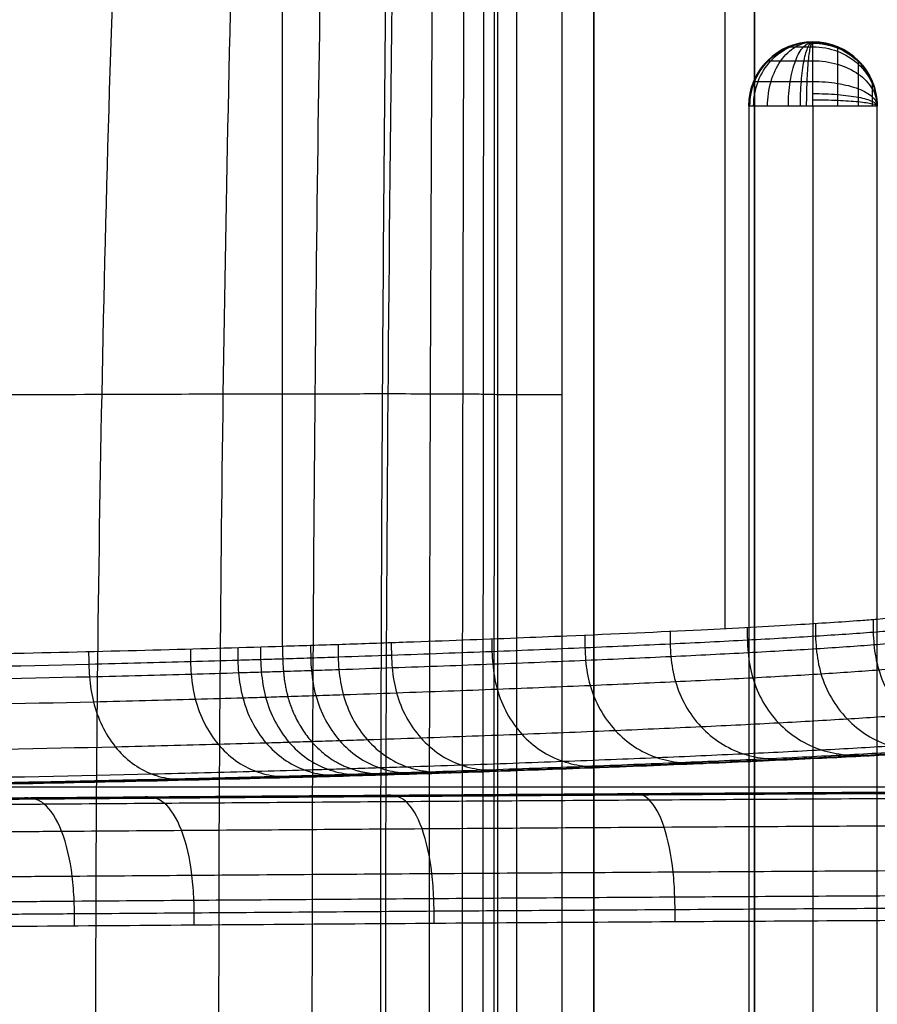
# Model space of a CAD drawing. Units: millimetres. Extents: x -318 to 318, y -318 to 318.
# Drawn here: x -36 to -23, y 0 to 15 of the extents above; entities that cross this region are included whole.
import ezdxf

# ---------------------------------------------------------------- set-up
doc = ezdxf.new("R2010")
doc.units = ezdxf.units.MM
doc.layers.add('Livello 01', color=7, linetype='Continuous', true_color=0x000000)

# ---------------------------------------------------------------- blocks, each defined once
blk = doc.blocks.new('Blocco 01')
at = {"layer": 'Livello 01'}
for p, q in [((-24.589, 14, 217.214), (-24.589, -14, 217.214)), ((-22.589, -14, 217.214), (-22.589, 14, 217.214)), ((-6.388, 3.388, 150.286), (-38.911, 3.388, 150.286))]:
    blk.add_line(p, q, dxfattribs=at)
at = {"layer": 'Livello 01', "extrusion": (0, 0, -1)}
for centre, start, end in [((23.589, 14, -219.214), 0, 90), ((23.589, 14, -217.214), 0, 90), ((23.589, 14, -219.214), 90, 180), ((23.589, 14, -217.214), 90, 180)]:
    blk.add_arc(centre, 1, start, end, dxfattribs=at)
at = {"layer": 'Livello 01'}
for start, end in [(90, 180), (360, 90)]:
    blk.add_arc((-23.589, 14, 215.214), 1, start, end, dxfattribs=at)
at = {"layer": 'Livello 01', "extrusion": (-1, 3.55271e-15, 0)}
blk.add_arc((-14, 219.214, 23.589), 1, 90, 180, dxfattribs=at)
at = {"layer": 'Livello 01', "extrusion": (0, -1, 0)}
for start, end in [(90, 180), (0, 90)]:
    blk.add_arc((-23.589, 219.214, -14), 1, start, end, dxfattribs=at)
at = {"layer": 'Livello 01'}
for points, knots in [([(-34.01, -26.597, 172.925), (-34.153, -24.066, 173.108), (-34.427, -18.383, 173.462), (-34.693, -9.51, 173.806), (-34.788, 0, 173.929), (-34.693, 9.51, 173.806), (-34.427, 18.383, 173.462), (-34.153, 24.066, 173.108), (-34.01, 26.597, 172.925)], [1.665701, 1.665701, 1.665701, 1.665701, 8.646588, 17.293176, 25.939764, 34.586352, 43.23294, 50.2138, 50.2138, 50.2138, 50.2138]), ([(-32.31, -26.57, 178.006), (-32.411, -24.053, 178.155), (-32.605, -18.378, 178.442), (-32.795, -9.515, 178.722), (-32.862, 0, 178.823), (-32.795, 9.515, 178.722), (-32.605, 18.379, 178.442), (-32.411, 24.053, 178.155), (-32.31, 26.57, 178.006)], [1.71326, 1.71326, 1.71326, 1.71326, 8.646588, 17.293176, 25.939764, 34.586352, 43.23294, 50.166243, 50.166243, 50.166243, 50.166243]), ([(-31.034, -26.547, 183.206), (-31.1, -24.039, 183.327), (-31.23, -18.372, 183.561), (-31.356, -9.518, 183.79), (-31.401, 0, 183.873), (-31.356, 9.518, 183.79), (-31.23, 18.372, 183.561), (-31.1, 24.039, 183.327), (-31.034, 26.547, 183.206)], [1.751297, 1.751297, 1.751297, 1.751297, 8.646588, 17.293176, 25.939764, 34.586352, 43.23294, 50.128208, 50.128208, 50.128208, 50.128208]), ([(-30.098, -26.53, 188.487), (-30.14, -24.028, 188.581), (-30.221, -18.366, 188.765), (-30.301, -9.518, 188.945), (-30.33, 0, 189.01), (-30.301, 9.518, 188.945), (-30.221, 18.366, 188.765), (-30.14, 24.028, 188.581), (-30.098, 26.53, 188.487)], [1.77948, 1.77948, 1.77948, 1.77948, 8.646588, 17.293176, 25.939764, 34.586352, 43.23294, 50.100029, 50.100029, 50.100029, 50.100029]), ([(-29.964, 26.527, 189.416), (-30.063, 21.688, 189.416), (-30.211, 12.299, 189.416), (-30.269, -0.866, 189.416), (-30.19, -13.712, 189.416), (-30.056, -22.007, 189.416), (-29.964, -26.527, 189.416)], [-53.058655, -53.058655, -53.058655, -53.058655, -38.539417, -24.887523, -13.562852, 0, 0, 0, 0]), ([(-29.434, -26.517, 193.806), (-29.458, -24.019, 193.88), (-29.505, -18.359, 194.023), (-29.551, -9.517, 194.164), (-29.567, 0, 194.214), (-29.551, 9.517, 194.164), (-29.505, 18.359, 194.023), (-29.458, 24.02, 193.88), (-29.434, 26.517, 193.806)], [1.7991, 1.7991, 1.7991, 1.7991, 8.646588, 17.293176, 25.939764, 34.586352, 43.23294, 50.080414, 50.080414, 50.080414, 50.080414]), ([(-28.982, -26.508, 199.146), (-28.994, -24.013, 199.2), (-29.018, -18.353, 199.306), (-29.042, -9.514, 199.41), (-29.05, 0, 199.447), (-29.042, 9.514, 199.41), (-29.018, 18.353, 199.306), (-28.994, 24.013, 199.2), (-28.982, 26.508, 199.146)], [1.811681, 1.811681, 1.811681, 1.811681, 8.646588, 17.293176, 25.939764, 34.586352, 43.23294, 50.067835, 50.067835, 50.067835, 50.067835]), ([(-28.698, -26.503, 204.498), (-28.703, -24.007, 204.533), (-28.712, -18.346, 204.603), (-28.722, -9.51, 204.671), (-28.725, 0, 204.695), (-28.722, 9.51, 204.671), (-28.712, 18.346, 204.603), (-28.703, 24.007, 204.533), (-28.698, 26.503, 204.498)], [1.818589, 1.818589, 1.818589, 1.818589, 8.646588, 17.293176, 25.939764, 34.586352, 43.23294, 50.060932, 50.060932, 50.060932, 50.060932]), ([(-28.546, -26.5, 209.855), (-28.547, -24.003, 209.872), (-28.549, -18.34, 209.906), (-28.551, -9.505, 209.939), (-28.552, 0, 209.95), (-28.551, 9.505, 209.939), (-28.549, 18.34, 209.906), (-28.547, 24.003, 209.872), (-28.546, 26.5, 209.855)], [1.821261, 1.821261, 1.821261, 1.821261, 8.646588, 17.293176, 25.939764, 34.586352, 43.23294, 50.058264, 50.058264, 50.058264, 50.058264]), ([(-28.502, 26.5, 214.217), (-28.502, 24, 214.217), (-28.502, 21.501, 214.218), (-28.502, 19.001, 214.218), (-28.502, 15.834, 214.218), (-28.502, 12.668, 214.218), (-28.502, 9.501, 214.218), (-28.502, 6.334, 214.218), (-28.502, 3.167, 214.218), (-28.502, 0, 214.218), (-28.502, -3.167, 214.218), (-28.502, -6.334, 214.218), (-28.502, -9.501, 214.218), (-28.502, -12.668, 214.218), (-28.502, -15.834, 214.218), (-28.502, -19.001, 214.218), (-28.502, -21.501, 214.218), (-28.502, -24, 214.217), (-28.502, -26.5, 214.217)], [0, 0, 0, 0, 7.498767, 7.498767, 7.498767, 16.998975, 16.998975, 16.998975, 26.49993, 26.49993, 26.49993, 36.000882, 36.000882, 36.000882, 45.501089, 45.501089, 45.501089, 52.99986, 52.99986, 52.99986, 52.99986]), ([(-27.501, 26.5, 215.214), (-27.502, 24, 215.214), (-27.502, 21.501, 215.214), (-27.502, 19.001, 215.214), (-27.502, 15.834, 215.214), (-27.502, 12.668, 215.214), (-27.502, 9.501, 215.214), (-27.502, 6.334, 215.214), (-27.502, 3.167, 215.214), (-27.502, 0, 215.214), (-27.502, -3.167, 215.214), (-27.502, -6.334, 215.214), (-27.502, -9.501, 215.214), (-27.502, -12.668, 215.214), (-27.502, -15.834, 215.214), (-27.502, -19.001, 215.214), (-27.502, -21.501, 215.214), (-27.502, -24, 215.214), (-27.501, -26.5, 215.214)], [-52.99982, -52.99982, -52.99982, -52.99982, -45.501075, -45.501075, -45.501075, -36.000865, -36.000865, -36.000865, -26.49991, -26.49991, -26.49991, -16.998958, -16.998958, -16.998958, -7.498748, -7.498748, -7.498748, 0, 0, 0, 0]), ([(-23.972, 14.924, 219.214), (-23.972, 14.924, 219.227), (-23.971, 14.924, 219.252), (-23.963, 14.924, 219.302), (-23.938, 14.924, 219.386), (-23.867, 14.924, 219.492), (-23.76, 14.924, 219.563), (-23.676, 14.924, 219.588), (-23.627, 14.924, 219.596), (-23.602, 14.924, 219.597), (-23.589, 14.924, 219.597)], [0, 0, 0, 0, 0.0591495, 0.118299, 0.2364555, 0.4716306, 0.7068058, 0.8249623, 0.8841118, 0.9432613, 0.9432613, 0.9432613, 0.9432613]), ([(-23.206, 14.924, 219.214), (-23.206, 14.924, 219.245), (-23.206, 14.921, 219.305), (-23.206, 14.903, 219.425), (-23.206, 14.842, 219.628), (-23.206, 14.67, 219.885), (-23.206, 14.413, 220.056), (-23.206, 14.21, 220.118), (-23.206, 14.091, 220.135), (-23.206, 14.03, 220.138), (-23.206, 14, 220.138)], [0, 0, 0, 0, 0.0591495, 0.118299, 0.2364555, 0.4716306, 0.7068058, 0.8249623, 0.8841118, 0.9432613, 0.9432613, 0.9432613, 0.9432613]), ([(-24.296, 14.707, 219.214), (-24.296, 14.707, 219.238), (-24.294, 14.707, 219.284), (-24.28, 14.707, 219.375), (-24.233, 14.707, 219.531), (-24.102, 14.707, 219.728), (-23.905, 14.707, 219.859), (-23.75, 14.707, 219.906), (-23.659, 14.707, 219.919), (-23.612, 14.707, 219.921), (-23.589, 14.707, 219.921)], [0, 0, 0, 0, 0.0591495, 0.118299, 0.2364555, 0.4716306, 0.7068058, 0.8249623, 0.8841118, 0.9432613, 0.9432613, 0.9432613, 0.9432613]), ([(-22.882, 14.707, 219.214), (-22.882, 14.707, 219.238), (-22.882, 14.705, 219.284), (-22.882, 14.691, 219.375), (-22.882, 14.644, 219.531), (-22.882, 14.513, 219.728), (-22.882, 14.316, 219.859), (-22.882, 14.161, 219.906), (-22.882, 14.069, 219.919), (-22.882, 14.023, 219.921), (-22.882, 14, 219.921)], [0, 0, 0, 0, 0.0591495, 0.118299, 0.2364555, 0.4716306, 0.7068058, 0.8249623, 0.8841118, 0.9432613, 0.9432613, 0.9432613, 0.9432613]), ([(-24.513, 14.383, 219.214), (-24.513, 14.383, 219.245), (-24.51, 14.383, 219.305), (-24.492, 14.383, 219.425), (-24.431, 14.383, 219.628), (-24.26, 14.383, 219.885), (-24.002, 14.383, 220.056), (-23.8, 14.383, 220.118), (-23.68, 14.383, 220.135), (-23.619, 14.383, 220.138), (-23.589, 14.383, 220.138)], [0, 0, 0, 0, 0.0591495, 0.118299, 0.2364555, 0.4716306, 0.7068058, 0.8249623, 0.8841118, 0.9432613, 0.9432613, 0.9432613, 0.9432613]), ([(-22.665, 14.383, 219.214), (-22.665, 14.383, 219.227), (-22.665, 14.381, 219.252), (-22.665, 14.374, 219.302), (-22.665, 14.349, 219.386), (-22.665, 14.278, 219.492), (-22.665, 14.171, 219.563), (-22.665, 14.087, 219.588), (-22.665, 14.038, 219.596), (-22.665, 14.013, 219.597), (-22.665, 14, 219.597)], [0, 0, 0, 0, 0.0591495, 0.118299, 0.2364555, 0.4716306, 0.7068058, 0.8249623, 0.8841118, 0.9432613, 0.9432613, 0.9432613, 0.9432613]), ([(-30.209, 9.515, 189.416), (-30.236, 9.515, 189.251), (-30.555, 9.515, 187.354), (-31.277, 9.514, 183.751), (-32.695, 9.512, 178.664), (-34.574, 9.506, 173.727), (-36.977, 9.498, 169.02), (-39.907, 9.486, 164.636), (-43.323, 9.471, 160.612), (-47.134, 9.453, 156.96), (-51.233, 9.433, 153.65), (-55.558, 9.411, 150.617), (-60.022, 9.388, 147.828), (-64.636, 9.364, 145.196), (-77.992, 9.293, 138.242), (-100.531, 9.174, 126.864), (-131.631, 9.002, 110.938), (-162.818, 8.824, 95.029), (-193.982, 8.639, 79.116), (-225.152, 8.447, 63.204), (-256.32, 8.249, 47.291), (-286.901, 8.049, 31.68), (-307.092, 7.913, 21.372), (-316.893, 7.845, 16.368)], [26.080429, 26.080429, 26.080429, 26.080429, 26.583503, 31.900203, 37.216904, 42.533604, 47.850305, 53.167005, 58.483706, 63.800406, 69.117107, 74.433807, 79.750508, 85.067208, 90.383909, 125.380864, 160.377819, 195.374774, 230.371729, 265.368684, 300.365639, 335.362594, 368.378373, 368.378373, 368.378373, 368.378373]), ([(-28.502, 9.501, 214.218), (-28.507, 9.502, 212.79), (-28.542, 9.505, 209.601), (-28.696, 9.509, 204.662), (-29.008, 9.512, 199.394), (-29.49, 9.514, 194.309), (-29.95, 9.515, 190.986), (-30.209, 9.515, 189.416)], [1.003168, 1.003168, 1.003168, 1.003168, 5.316701, 10.633401, 15.950102, 21.266802, 26.080429, 26.080429, 26.080429, 26.080429]), ([(-31.85, 5.587, 162.61), (-31.513, 5.597, 163.204), (-30.854, 5.619, 164.405), (-29.614, 5.662, 166.815), (-28.471, 5.705, 169.231), (-26.91, 5.768, 172.802), (-25.396, 5.837, 176.656), (-23.899, 5.917, 181.168), (-23.047, 5.973, 184.263), (-22.42, 6.021, 186.912), (-22.133, 6.047, 188.346), (-21.956, 6.066, 189.416)], [0, 0, 0, 0, 2.058665, 4.11733, 8.129101, 10.046861, 15.757653, 20.490839, 24.276132, 25.406197, 28.710474, 28.710474, 28.710474, 28.710474]), ([(-22.653, 6.003, 185.936), (-22.652, 5.938, 185.937), (-22.652, 5.807, 185.94), (-22.638, 5.543, 185.941), (-22.556, 5.076, 185.93), (-22.202, 4.466, 185.859), (-21.608, 4.103, 185.727), (-21.153, 4.018, 185.623), (-20.896, 4.004, 185.564), (-20.768, 4.004, 185.534), (-20.704, 4.003, 185.519)], [0, 0, 0, 0, 0.195824, 0.39266, 0.791225, 1.608583, 2.425943, 2.824507, 3.021343, 3.217166, 3.217166, 3.217166, 3.217166]), ([(-31.847, 5.391, 162.612), (-31.7, 5.396, 162.871), (-31.409, 5.405, 163.391), (-30.839, 5.424, 164.441), (-29.871, 5.457, 166.299), (-28.568, 5.505, 169.001), (-27.121, 5.564, 172.301), (-25.792, 5.623, 175.651), (-24.588, 5.684, 179.042), (-23.523, 5.745, 182.47), (-22.769, 5.796, 185.355), (-22.327, 5.833, 187.386), (-22.104, 5.854, 188.547), (-22.002, 5.864, 189.128), (-21.954, 5.87, 189.419)], [0, 0, 0, 0, 0.903976, 1.808989, 3.620827, 7.250267, 10.883104, 14.516015, 18.145986, 21.770568, 25.38561, 27.188108, 28.087686, 28.98588, 28.98588, 28.98588, 28.98588]), ([(-24.613, 5.88, 179.048), (-24.613, 5.814, 179.049), (-24.612, 5.683, 179.051), (-24.598, 5.42, 179.051), (-24.517, 4.953, 179.033), (-24.173, 4.344, 178.929), (-23.594, 3.981, 178.743), (-23.152, 3.896, 178.597), (-22.901, 3.881, 178.514), (-22.777, 3.88, 178.472), (-22.715, 3.88, 178.452)], [0, 0, 0, 0, 0.195824, 0.39266, 0.791225, 1.608583, 2.425943, 2.824507, 3.021343, 3.217166, 3.217166, 3.217166, 3.217166]), ([(-23.551, 5.941, 182.477), (-23.55, 5.876, 182.478), (-23.55, 5.745, 182.48), (-23.536, 5.481, 182.481), (-23.454, 5.014, 182.466), (-23.105, 4.405, 182.377), (-22.519, 4.041, 182.215), (-22.07, 3.957, 182.089), (-21.816, 3.942, 182.016), (-21.691, 3.942, 181.98), (-21.628, 3.941, 181.962)], [0, 0, 0, 0, 0.195824, 0.39266, 0.791225, 1.608583, 2.425943, 2.824507, 3.021343, 3.217166, 3.217166, 3.217166, 3.217166]), ([(-28.591, 5.701, 169.007), (-28.59, 5.636, 169.008), (-28.589, 5.505, 169.01), (-28.576, 5.242, 169.008), (-28.498, 4.775, 168.98), (-28.168, 4.167, 168.839), (-27.615, 3.803, 168.591), (-27.191, 3.718, 168.397), (-26.952, 3.703, 168.287), (-26.833, 3.702, 168.233), (-26.774, 3.701, 168.205)], [0, 0, 0, 0, 0.195824, 0.39266, 0.791225, 1.608583, 2.425943, 2.824507, 3.021343, 3.217166, 3.217166, 3.217166, 3.217166]), ([(-27.144, 5.76, 172.307), (-27.143, 5.694, 172.308), (-27.142, 5.564, 172.31), (-27.129, 5.3, 172.309), (-27.05, 4.834, 172.284), (-26.714, 4.225, 172.154), (-26.152, 3.862, 171.926), (-25.722, 3.776, 171.748), (-25.479, 3.761, 171.647), (-25.358, 3.76, 171.596), (-25.298, 3.76, 171.571)], [0, 0, 0, 0, 0.195824, 0.39266, 0.791225, 1.608583, 2.425943, 2.824507, 3.021343, 3.217166, 3.217166, 3.217166, 3.217166]), ([(-25.815, 5.819, 175.657), (-25.815, 5.754, 175.658), (-25.814, 5.623, 175.66), (-25.8, 5.36, 175.659), (-25.721, 4.893, 175.637), (-25.38, 4.284, 175.52), (-24.81, 3.921, 175.312), (-24.374, 3.835, 175.149), (-24.127, 3.821, 175.057), (-24.004, 3.82, 175.011), (-23.943, 3.82, 174.988)], [0, 0, 0, 0, 0.195824, 0.39266, 0.791225, 1.608583, 2.425943, 2.824507, 3.021343, 3.217166, 3.217166, 3.217166, 3.217166]), ([(-65.573, 5.07, 133.829), (-64.011, 5.084, 134.608), (-60.923, 5.114, 136.244), (-56.401, 5.162, 138.929), (-52.006, 5.214, 141.84), (-46.924, 5.281, 145.606), (-42.419, 5.35, 149.501), (-38.533, 5.421, 153.488), (-35.165, 5.492, 157.431), (-33.023, 5.549, 160.544), (-31.85, 5.587, 162.61)], [0, 0, 0, 0, 5.203792, 10.407583, 15.661897, 20.91621, 29.287034, 33.478533, 37.670031, 44.962214, 44.962214, 44.962214, 44.962214]), ([(-33.286, 5.544, 160.261), (-33.286, 5.479, 160.262), (-33.285, 5.348, 160.263), (-33.272, 5.085, 160.259), (-33.2, 4.62, 160.22), (-32.895, 4.011, 160.031), (-32.387, 3.648, 159.704), (-31.997, 3.561, 159.451), (-31.777, 3.546, 159.307), (-31.668, 3.545, 159.235), (-31.614, 3.544, 159.2)], [0, 0, 0, 0, 0.195005, 0.391019, 0.787908, 1.601622, 2.41534, 2.812227, 3.008239, 3.203241, 3.203241, 3.203241, 3.203241]), ([(-32.548, 5.565, 161.426), (-32.548, 5.5, 161.426), (-32.547, 5.369, 161.428), (-32.534, 5.106, 161.425), (-32.46, 4.641, 161.388), (-32.15, 4.032, 161.209), (-31.631, 3.669, 160.897), (-31.234, 3.582, 160.656), (-31.009, 3.567, 160.519), (-30.898, 3.566, 160.451), (-30.842, 3.565, 160.417)], [0, 0, 0, 0, 0.195005, 0.391019, 0.787908, 1.601622, 2.41534, 2.812227, 3.008239, 3.203241, 3.203241, 3.203241, 3.203241]), ([(-32.194, 5.576, 162.015), (-32.194, 5.51, 162.016), (-32.193, 5.38, 162.018), (-32.179, 5.117, 162.015), (-32.105, 4.651, 161.979), (-31.792, 4.043, 161.805), (-31.268, 3.679, 161.502), (-30.867, 3.593, 161.267), (-30.64, 3.578, 161.134), (-30.527, 3.577, 161.067), (-30.471, 3.576, 161.034)], [0, 0, 0, 0, 0.195005, 0.391019, 0.787908, 1.601622, 2.41534, 2.812227, 3.008239, 3.203241, 3.203241, 3.203241, 3.203241]), ([(-31.836, 5.195, 162.609), (-31.689, 5.2, 162.868), (-31.398, 5.209, 163.389), (-30.828, 5.228, 164.439), (-29.86, 5.261, 166.297), (-28.557, 5.309, 168.999), (-27.11, 5.367, 172.3), (-25.781, 5.427, 175.65), (-24.577, 5.487, 179.042), (-23.511, 5.548, 182.47), (-22.757, 5.6, 185.356), (-22.316, 5.636, 187.387), (-22.092, 5.657, 188.548), (-21.991, 5.668, 189.129), (-21.942, 5.673, 189.42)], [0, 0, 0, 0, 0.903976, 1.808989, 3.620827, 7.250267, 10.883104, 14.516015, 18.145986, 21.770568, 25.38561, 27.188108, 28.087686, 28.98588, 28.98588, 28.98588, 28.98588]), ([(-31.414, 5.601, 163.39), (-31.413, 5.535, 163.391), (-31.412, 5.405, 163.393), (-31.399, 5.142, 163.39), (-31.323, 4.676, 163.357), (-31.005, 4.067, 163.192), (-30.472, 3.704, 162.904), (-30.064, 3.618, 162.681), (-29.834, 3.603, 162.554), (-29.719, 3.601, 162.491), (-29.662, 3.601, 162.46)], [0, 0, 0, 0, 0.195824, 0.39266, 0.791225, 1.608583, 2.425943, 2.824507, 3.021343, 3.217166, 3.217166, 3.217166, 3.217166]), ([(-30.986, 5.615, 164.177), (-30.986, 5.549, 164.178), (-30.985, 5.419, 164.18), (-30.971, 5.156, 164.177), (-30.896, 4.69, 164.145), (-30.575, 4.081, 163.983), (-30.039, 3.718, 163.702), (-29.628, 3.632, 163.484), (-29.396, 3.617, 163.36), (-29.281, 3.615, 163.298), (-29.223, 3.615, 163.267)], [0, 0, 0, 0, 0.195824, 0.39266, 0.791225, 1.608583, 2.425943, 2.824507, 3.021343, 3.217166, 3.217166, 3.217166, 3.217166]), ([(-30.157, 5.643, 165.768), (-30.156, 5.578, 165.769), (-30.155, 5.447, 165.77), (-30.142, 5.184, 165.768), (-30.065, 4.718, 165.737), (-29.741, 4.109, 165.583), (-29.198, 3.746, 165.314), (-28.783, 3.66, 165.104), (-28.548, 3.645, 164.985), (-28.432, 3.644, 164.926), (-28.374, 3.643, 164.897)], [0, 0, 0, 0, 0.195824, 0.39266, 0.791225, 1.608583, 2.425943, 2.824507, 3.021343, 3.217166, 3.217166, 3.217166, 3.217166]), ([(-65.571, 4.876, 133.828), (-63.883, 4.891, 134.67), (-60.552, 4.923, 136.444), (-55.702, 4.975, 139.362), (-51.018, 5.032, 142.531), (-46.532, 5.092, 145.957), (-42.288, 5.158, 149.653), (-38.346, 5.229, 153.637), (-35.379, 5.293, 157.218), (-33.525, 5.341, 159.869), (-32.662, 5.366, 161.229), (-32.19, 5.38, 162.016), (-31.96, 5.387, 162.413), (-31.847, 5.391, 162.612)], [0, 0, 0, 0, 5.700649, 11.401663, 17.099376, 22.790547, 28.471332, 34.137227, 39.782117, 42.595493, 43.999475, 44.700686, 45.401327, 45.401327, 45.401327, 45.401327]), ([(-34.87, 5.503, 157.992), (-34.87, 5.437, 157.993), (-34.868, 5.307, 157.995), (-34.856, 5.044, 157.99), (-34.786, 4.579, 157.946), (-34.494, 3.971, 157.74), (-34.005, 3.607, 157.385), (-33.631, 3.52, 157.109), (-33.42, 3.505, 156.953), (-33.315, 3.503, 156.875), (-33.263, 3.503, 156.837)], [0, 0, 0, 0, 0.195005, 0.391019, 0.787908, 1.601622, 2.41534, 2.812227, 3.008239, 3.203241, 3.203241, 3.203241, 3.203241]), ([(-31.769, 4.804, 162.578), (-31.622, 4.809, 162.837), (-31.331, 4.818, 163.358), (-30.76, 4.836, 164.409), (-29.791, 4.87, 166.269), (-28.487, 4.917, 168.974), (-27.039, 4.976, 172.277), (-25.71, 5.035, 175.63), (-24.504, 5.095, 179.025), (-23.438, 5.156, 182.456), (-22.683, 5.208, 185.345), (-22.242, 5.244, 187.378), (-22.018, 5.265, 188.541), (-21.916, 5.275, 189.123), (-21.868, 5.281, 189.415)], [0, 0, 0, 0, 0.903976, 1.808989, 3.620827, 7.250267, 10.883104, 14.516015, 18.145986, 21.770568, 25.38561, 27.188108, 28.087686, 28.98588, 28.98588, 28.98588, 28.98588]), ([(-65.565, 4.68, 133.819), (-63.877, 4.696, 134.662), (-60.545, 4.728, 136.435), (-55.695, 4.78, 139.354), (-51.01, 4.836, 142.523), (-46.524, 4.897, 145.95), (-42.279, 4.962, 149.647), (-38.336, 5.033, 153.631), (-35.369, 5.097, 157.214), (-33.514, 5.145, 159.866), (-32.652, 5.17, 161.226), (-32.179, 5.184, 162.013), (-31.949, 5.191, 162.41), (-31.836, 5.195, 162.609)], [0, 0, 0, 0, 5.700649, 11.401663, 17.099376, 22.790547, 28.471332, 34.137227, 39.782117, 42.595493, 43.999475, 44.700686, 45.401327, 45.401327, 45.401327, 45.401327]), ([(-65.529, 4.291, 133.755), (-63.84, 4.306, 134.598), (-60.507, 4.338, 136.374), (-55.652, 4.39, 139.294), (-50.965, 4.446, 142.466), (-46.475, 4.507, 145.896), (-42.225, 4.572, 149.596), (-38.278, 4.643, 153.585), (-35.307, 4.707, 157.173), (-33.45, 4.754, 159.829), (-32.586, 4.779, 161.192), (-32.112, 4.793, 161.981), (-31.882, 4.8, 162.378), (-31.769, 4.804, 162.578)], [0, 0, 0, 0, 5.700649, 11.401663, 17.099376, 22.790547, 28.471332, 34.137227, 39.782117, 42.595493, 43.999475, 44.700686, 45.401327, 45.401327, 45.401327, 45.401327]), ([(-31.401, 4.103, 162.381), (-31.253, 4.107, 162.642), (-30.96, 4.117, 163.166), (-30.386, 4.135, 164.223), (-29.413, 4.168, 166.093), (-28.103, 4.216, 168.809), (-26.649, 4.274, 172.126), (-25.314, 4.333, 175.493), (-24.103, 4.393, 178.903), (-23.032, 4.454, 182.352), (-22.273, 4.505, 185.257), (-21.828, 4.541, 187.305), (-21.603, 4.562, 188.477), (-21.5, 4.572, 189.064), (-21.451, 4.578, 189.358)], [0, 0, 0, 0, 0.903976, 1.808989, 3.620827, 7.250267, 10.883104, 14.516015, 18.145986, 21.770568, 25.38561, 27.188108, 28.087686, 28.98588, 28.98588, 28.98588, 28.98588]), ([(-30.791, 3.68, 162.043), (-30.642, 3.684, 162.306), (-30.346, 3.694, 162.835), (-29.767, 3.712, 163.902), (-28.785, 3.745, 165.787), (-27.465, 3.793, 168.523), (-26.001, 3.851, 171.863), (-24.657, 3.911, 175.253), (-23.437, 3.971, 178.688), (-22.356, 4.032, 182.165), (-21.59, 4.083, 185.099), (-21.14, 4.119, 187.17), (-20.911, 4.14, 188.357), (-20.807, 4.15, 188.952), (-20.758, 4.155, 189.25)], [0, 0, 0, 0, 0.903976, 1.808989, 3.620827, 7.250267, 10.883104, 14.516015, 18.145986, 21.770568, 25.38561, 27.188108, 28.087686, 28.98588, 28.98588, 28.98588, 28.98588]), ([(-65.34, 3.592, 133.388), (-63.645, 3.607, 134.234), (-60.297, 3.638, 136.017), (-55.424, 3.69, 138.949), (-50.717, 3.746, 142.134), (-46.207, 3.806, 145.579), (-41.936, 3.872, 149.299), (-37.965, 3.942, 153.312), (-34.972, 4.006, 156.926), (-33.098, 4.054, 159.606), (-32.226, 4.078, 160.982), (-31.748, 4.092, 161.778), (-31.516, 4.099, 162.18), (-31.401, 4.103, 162.381)], [0, 0, 0, 0, 5.700649, 11.401663, 17.099376, 22.790547, 28.471332, 34.137227, 39.782117, 42.595493, 43.999475, 44.700686, 45.401327, 45.401327, 45.401327, 45.401327]), ([(-30.451, 3.603, 161.851), (-30.301, 3.607, 162.116), (-30.003, 3.617, 162.648), (-29.421, 3.635, 163.719), (-28.435, 3.668, 165.614), (-27.109, 3.716, 168.361), (-25.64, 3.775, 171.714), (-24.29, 3.834, 175.116), (-23.065, 3.894, 178.565), (-21.98, 3.955, 182.058), (-21.209, 4.007, 185.007), (-20.756, 4.043, 187.092), (-20.525, 4.064, 188.287), (-20.421, 4.075, 188.887), (-20.371, 4.08, 189.187)], [0, 0, 0, 0, 0.903976, 1.808989, 3.620827, 7.250267, 10.883104, 14.516015, 18.145986, 21.770568, 25.38561, 27.188108, 28.087686, 28.98588, 28.98588, 28.98588, 28.98588]), ([(-30.281, 3.59, 161.754), (-30.13, 3.595, 162.02), (-29.831, 3.604, 162.554), (-29.248, 3.623, 163.628), (-28.259, 3.656, 165.526), (-26.931, 3.704, 168.279), (-25.459, 3.763, 171.638), (-24.106, 3.822, 175.047), (-22.879, 3.883, 178.503), (-21.791, 3.944, 182.004), (-21.018, 3.995, 184.961), (-20.563, 4.032, 187.053), (-20.332, 4.053, 188.252), (-20.226, 4.063, 188.854), (-20.176, 4.068, 189.155)], [0, 0, 0, 0, 0.903976, 1.808989, 3.620827, 7.250267, 10.883104, 14.516015, 18.145986, 21.770568, 25.38561, 27.188108, 28.087686, 28.98588, 28.98588, 28.98588, 28.98588]), ([(-30.111, 3.587, 161.658), (-29.479, 3.606, 162.77), (-28.263, 3.646, 165.054), (-26.543, 3.709, 168.645), (-24.921, 3.775, 172.412), (-23.486, 3.84, 176.153), (-22.295, 3.901, 179.671), (-21.345, 3.957, 182.891), (-20.567, 4.012, 186.005), (-20.157, 4.048, 188.072), (-19.983, 4.066, 189.123)], [0, 0, 0, 0, 3.839763, 7.76077, 11.947953, 16.143569, 19.784523, 23.09209, 26.216551, 29.413613, 29.413613, 29.413613, 29.413613]), ([(-65.028, 3.168, 132.77), (-63.322, 3.183, 133.622), (-59.952, 3.214, 135.416), (-55.048, 3.266, 138.366), (-50.309, 3.322, 141.573), (-45.765, 3.383, 145.043), (-41.457, 3.448, 148.794), (-37.447, 3.519, 152.847), (-34.417, 3.583, 156.505), (-32.516, 3.63, 159.222), (-31.63, 3.655, 160.62), (-31.144, 3.669, 161.429), (-30.908, 3.676, 161.837), (-30.791, 3.68, 162.043)], [0, 0, 0, 0, 5.700649, 11.401663, 17.099376, 22.790547, 28.471332, 34.137227, 39.782117, 42.595493, 43.999475, 44.700686, 45.401327, 45.401327, 45.401327, 45.401327]), ([(-64.854, 3.089, 132.423), (-63.142, 3.104, 133.277), (-59.76, 3.135, 135.078), (-54.838, 3.187, 138.039), (-50.082, 3.243, 141.257), (-45.519, 3.304, 144.742), (-41.191, 3.37, 148.51), (-37.158, 3.441, 152.585), (-34.107, 3.505, 156.267), (-32.191, 3.553, 159.006), (-31.298, 3.578, 160.415), (-30.807, 3.592, 161.232), (-30.569, 3.599, 161.644), (-30.451, 3.603, 161.851)], [0, 0, 0, 0, 5.700649, 11.401663, 17.099376, 22.790547, 28.471332, 34.137227, 39.782117, 42.595493, 43.999475, 44.700686, 45.401327, 45.401327, 45.401327, 45.401327]), ([(-64.767, 3.075, 132.248), (-63.051, 3.09, 133.104), (-59.664, 3.122, 134.908), (-54.733, 3.173, 137.874), (-49.967, 3.23, 141.098), (-45.395, 3.291, 144.59), (-41.057, 3.357, 148.367), (-37.013, 3.428, 152.454), (-33.952, 3.492, 156.147), (-32.028, 3.54, 158.897), (-31.131, 3.565, 160.312), (-30.638, 3.579, 161.132), (-30.399, 3.587, 161.546), (-30.281, 3.59, 161.754)], [0, 0, 0, 0, 5.700649, 11.401663, 17.099376, 22.790547, 28.471332, 34.137227, 39.782117, 42.595493, 43.999475, 44.700686, 45.401327, 45.401327, 45.401327, 45.401327]), ([(-64.68, 3.07, 132.074), (-63.308, 3.082, 132.758), (-60.158, 3.111, 134.414), (-55.603, 3.158, 137.098), (-50.916, 3.212, 140.196), (-45.724, 3.279, 144.034), (-40.983, 3.351, 148.131), (-36.991, 3.422, 152.242), (-34.194, 3.48, 155.533), (-31.935, 3.534, 158.628), (-30.625, 3.571, 160.751), (-30.111, 3.587, 161.658)], [0, 0, 0, 0, 4.602916, 10.680476, 15.862634, 21.464645, 30.054958, 34.646076, 38.657761, 43.012148, 46.141149, 46.141149, 46.141149, 46.141149]), ([(-37.74, 3.211, 140.144), (-35.832, 3.226, 140.963), (-32.428, 3.251, 142.401), (-27.519, 3.284, 144.304), (-23.018, 3.311, 145.833), (-18.308, 3.333, 147.129), (-14.053, 3.347, 147.943), (-10.046, 3.355, 148.383), (-7.767, 3.357, 148.474), (-6.5, 3.357, 148.474)], [-32.586657, -32.586657, -32.586657, -32.586657, -26.353817, -21.497558, -16.786932, -12.093544, -6.841019, -3.801469, 0, 0, 0, 0]), ([(-37.663, 3.207, 139.966), (-37.352, 3.209, 140.099), (-36.728, 3.214, 140.366), (-35.48, 3.223, 140.897), (-33.295, 3.239, 141.814), (-30.156, 3.261, 143.086), (-26.348, 3.286, 144.509), (-22.489, 3.308, 145.779), (-18.568, 3.327, 146.846), (-14.588, 3.341, 147.656), (-11.228, 3.348, 148.079), (-8.528, 3.351, 148.251), (-7.176, 3.352, 148.279), (-6.5, 3.352, 148.279)], [0, 0, 0, 0, 1.01546, 2.030241, 4.05761, 8.102958, 12.134395, 16.150835, 20.152084, 24.13944, 28.115937, 30.102031, 32.087297, 32.087297, 32.087297, 32.087297]), ([(-37.587, 3.193, 139.786), (-37.275, 3.195, 139.92), (-36.652, 3.2, 140.187), (-35.404, 3.209, 140.717), (-33.22, 3.225, 141.634), (-30.085, 3.247, 142.904), (-26.283, 3.272, 144.325), (-22.432, 3.294, 145.593), (-18.523, 3.313, 146.656), (-14.556, 3.327, 147.463), (-11.209, 3.334, 147.885), (-8.52, 3.337, 148.056), (-7.173, 3.338, 148.084), (-6.5, 3.338, 148.085)], [0, 0, 0, 0, 1.01546, 2.030241, 4.05761, 8.102958, 12.134395, 16.150835, 20.152084, 24.13944, 28.115937, 30.102031, 32.087297, 32.087297, 32.087297, 32.087297]), ([(-37.433, 3.114, 139.43), (-37.122, 3.116, 139.564), (-36.499, 3.121, 139.83), (-35.253, 3.13, 140.36), (-33.072, 3.146, 141.275), (-29.943, 3.168, 142.543), (-26.154, 3.193, 143.959), (-22.319, 3.215, 145.221), (-18.432, 3.233, 146.279), (-14.492, 3.247, 147.08), (-11.171, 3.255, 147.499), (-8.503, 3.258, 147.669), (-7.168, 3.258, 147.697), (-6.5, 3.258, 147.697)], [0, 0, 0, 0, 1.01546, 2.030241, 4.05761, 8.102958, 12.134395, 16.150835, 20.152084, 24.13944, 28.115937, 30.102031, 32.087297, 32.087297, 32.087297, 32.087297]), ([(-35.088, 1.226, 139.136), (-35.088, 1.29, 139.136), (-35.089, 1.42, 139.135), (-35.096, 1.682, 139.146), (-35.13, 2.146, 139.22), (-35.272, 2.752, 139.545), (-35.509, 3.116, 140.097), (-35.689, 3.205, 140.522), (-35.791, 3.222, 140.763), (-35.842, 3.224, 140.883), (-35.867, 3.225, 140.943)], [0, 0, 0, 0, 0.19447, 0.389948, 0.785746, 1.597101, 2.408455, 2.804257, 2.999739, 3.194213, 3.194213, 3.194213, 3.194213]), ([(-33.224, 1.239, 139.918), (-33.224, 1.304, 139.917), (-33.225, 1.434, 139.917), (-33.231, 1.696, 139.928), (-33.265, 2.159, 140.002), (-33.405, 2.766, 140.328), (-33.637, 3.13, 140.882), (-33.815, 3.219, 141.308), (-33.915, 3.236, 141.55), (-33.965, 3.238, 141.67), (-33.99, 3.239, 141.73)], [0, 0, 0, 0, 0.19447, 0.389948, 0.785746, 1.597101, 2.408455, 2.804257, 2.999739, 3.194213, 3.194213, 3.194213, 3.194213]), ([(-29.488, 1.266, 141.423), (-29.489, 1.331, 141.423), (-29.489, 1.461, 141.423), (-29.496, 1.723, 141.434), (-29.528, 2.186, 141.509), (-29.66, 2.792, 141.838), (-29.88, 3.157, 142.397), (-30.048, 3.245, 142.827), (-30.143, 3.262, 143.071), (-30.19, 3.265, 143.192), (-30.214, 3.266, 143.252)], [0, 0, 0, 0, 0.19447, 0.389948, 0.785746, 1.597101, 2.408455, 2.804257, 2.999739, 3.194213, 3.194213, 3.194213, 3.194213]), ([(-25.734, 1.291, 142.817), (-25.735, 1.355, 142.817), (-25.736, 1.485, 142.817), (-25.741, 1.747, 142.829), (-25.771, 2.211, 142.904), (-25.891, 2.817, 143.238), (-26.092, 3.181, 143.803), (-26.246, 3.27, 144.239), (-26.333, 3.287, 144.486), (-26.376, 3.289, 144.608), (-26.397, 3.29, 144.669)], [0, 0, 0, 0, 0.19447, 0.389948, 0.785746, 1.597101, 2.408455, 2.804257, 2.999739, 3.194213, 3.194213, 3.194213, 3.194213]), ([(-37.158, 2.69, 138.795), (-36.847, 2.692, 138.928), (-36.225, 2.697, 139.194), (-34.981, 2.706, 139.723), (-32.805, 2.722, 140.637), (-29.688, 2.744, 141.9), (-25.92, 2.769, 143.308), (-22.117, 2.791, 144.56), (-18.269, 2.809, 145.606), (-14.378, 2.823, 146.398), (-11.102, 2.83, 146.811), (-8.474, 2.833, 146.978), (-7.158, 2.834, 147.006), (-6.5, 2.834, 147.006)], [0, 0, 0, 0, 1.01546, 2.030241, 4.05761, 8.102958, 12.134395, 16.150835, 20.152084, 24.13944, 28.115937, 30.102031, 32.087297, 32.087297, 32.087297, 32.087297]), ([(-36.99, 1.991, 138.418), (-36.68, 1.993, 138.551), (-36.058, 1.998, 138.817), (-34.816, 2.007, 139.345), (-32.643, 2.023, 140.257), (-29.533, 2.045, 141.517), (-25.779, 2.07, 142.92), (-21.994, 2.092, 144.166), (-18.17, 2.11, 145.206), (-14.308, 2.124, 145.991), (-11.061, 2.132, 146.401), (-8.456, 2.135, 146.566), (-7.152, 2.135, 146.594), (-6.5, 2.135, 146.594)], [0, 0, 0, 0, 1.01546, 2.030241, 4.05761, 8.102958, 12.134395, 16.150835, 20.152084, 24.13944, 28.115937, 30.102031, 32.087297, 32.087297, 32.087297, 32.087297]), ([(-36.959, 1.601, 138.352), (-36.649, 1.604, 138.485), (-36.027, 1.608, 138.75), (-34.785, 1.618, 139.278), (-32.613, 1.634, 140.19), (-29.505, 1.656, 141.45), (-25.753, 1.681, 142.852), (-21.971, 1.703, 144.097), (-18.152, 1.721, 145.135), (-14.295, 1.736, 145.92), (-11.053, 1.743, 146.328), (-8.452, 1.746, 146.493), (-7.151, 1.746, 146.521), (-6.5, 1.746, 146.521)], [0, 0, 0, 0, 1.01546, 2.030241, 4.05761, 8.102958, 12.134395, 16.150835, 20.152084, 24.13944, 28.115937, 30.102031, 32.087297, 32.087297, 32.087297, 32.087297]), ([(-36.954, 1.406, 138.342), (-36.643, 1.408, 138.475), (-36.022, 1.413, 138.741), (-34.78, 1.422, 139.269), (-32.608, 1.438, 140.181), (-29.499, 1.461, 141.441), (-25.748, 1.485, 142.842), (-21.967, 1.508, 144.087), (-18.149, 1.526, 145.125), (-14.293, 1.54, 145.909), (-11.052, 1.548, 146.317), (-8.452, 1.551, 146.483), (-7.15, 1.551, 146.51), (-6.5, 1.551, 146.51)], [0, 0, 0, 0, 1.01546, 2.030241, 4.05761, 8.102958, 12.134395, 16.150835, 20.152084, 24.13944, 28.115937, 30.102031, 32.087297, 32.087297, 32.087297, 32.087297]), ([(-6.5, 1.357, 146.509), (-7.802, 1.357, 146.509), (-10.407, 1.355, 146.397), (-14.251, 1.346, 145.913), (-18.26, 1.332, 145.102), (-22.425, 1.311, 143.956), (-27.026, 1.283, 142.394), (-31.863, 1.25, 140.504), (-35.244, 1.224, 139.074), (-36.952, 1.212, 138.341)], [0, 0, 0, 0, 3.976948, 7.953896, 11.792597, 16.36919, 20.962593, 26.316731, 31.77574, 31.77574, 31.77574, 31.77574])]:
    blk.add_open_spline(points, degree=3, knots=knots, dxfattribs=at)
blk.add_rational_spline([(-28.208, 26.5, 214.923), (-28.208, 24, 214.923), (-28.208, 21.501, 214.923), (-28.208, 19.001, 214.923), (-28.208, 15.834, 214.923), (-28.208, 12.668, 214.923), (-28.208, 9.501, 214.923), (-28.208, 6.334, 214.923), (-28.208, 3.167, 214.923), (-28.208, 0, 214.923), (-28.208, -3.167, 214.923), (-28.208, -6.334, 214.923), (-28.208, -9.501, 214.923), (-28.208, -12.668, 214.923), (-28.208, -15.834, 214.923), (-28.208, -19.001, 214.923), (-28.208, -21.501, 214.923), (-28.208, -24, 214.923), (-28.208, -26.5, 214.923)], [0.854081284516, 0.854096630336, 0.854111283289, 0.854124133425, 0.854140415884, 0.854153801967, 0.854162902875, 0.854172023068, 0.854176851434, 0.854176851504, 0.854176855555, 0.854172031294, 0.854162921591, 0.854153831138, 0.854140461809, 0.854124177423, 0.854111325763, 0.854096659753, 0.854081297856], degree=3, knots=[0.000016, 0.000016, 0.000016, 0.000016, 7.498784, 7.498784, 7.498784, 16.999019, 16.999019, 16.999019, 26.5, 26.5, 26.5, 36.000978, 36.000978, 36.000978, 45.501212, 45.501212, 45.501212, 52.999984, 52.999984, 52.999984, 52.999984], dxfattribs=at)
for points, degree in [([(-31.85, 5.587, 162.61), (-31.85, 10.793, 162.61), (-31.85, 16, 162.61)], 2), ([(-24.956, 5.862, 178.037), (-24.956, 9.241, 178.037), (-24.956, 12.621, 178.037), (-24.956, 16, 178.037)], 3), ([(-24.584, 14, 219.312), (-24.584, 14.13, 219.312), (-24.533, 14.393, 219.307), (-24.311, 14.725, 219.285), (-23.98, 14.948, 219.253), (-23.719, 15, 219.227), (-23.589, 15, 219.214)], 3), ([(-24.57, 14, 219.409), (-24.57, 14.13, 219.409), (-24.519, 14.393, 219.399), (-24.301, 14.725, 219.356), (-23.975, 14.948, 219.291), (-23.717, 15, 219.24), (-23.589, 15, 219.214)], 3), ([(-24.513, 14, 219.597), (-24.513, 14.13, 219.597), (-24.465, 14.393, 219.577), (-24.259, 14.725, 219.492), (-23.952, 14.948, 219.365), (-23.709, 15, 219.264), (-23.589, 15, 219.214)], 3), ([(-24.296, 14, 219.921), (-24.296, 14.13, 219.921), (-24.259, 14.393, 219.885), (-24.102, 14.725, 219.727), (-23.867, 14.948, 219.492), (-23.681, 15, 219.306), (-23.589, 15, 219.214)], 3), ([(-23.972, 14, 220.138), (-23.972, 14.13, 220.138), (-23.952, 14.393, 220.09), (-23.867, 14.725, 219.885), (-23.74, 14.948, 219.577), (-23.639, 15, 219.335), (-23.589, 15, 219.214)], 3), ([(-23.784, 14, 220.195), (-23.784, 14.13, 220.195), (-23.774, 14.393, 220.144), (-23.731, 14.725, 219.926), (-23.666, 14.948, 219.6), (-23.615, 15, 219.342), (-23.589, 15, 219.214)], 3), ([(-23.687, 14, 220.21), (-23.687, 14.13, 220.21), (-23.682, 14.393, 220.158), (-23.66, 14.725, 219.936), (-23.628, 14.948, 219.606), (-23.602, 15, 219.344), (-23.589, 15, 219.214)], 3), ([(-23.589, 15, 215.214), (-23.589, 15, 217.214), (-23.589, 15, 219.214)], 2), ([(-23.589, 14.995, 219.312), (-23.459, 14.995, 219.312), (-23.196, 14.943, 219.307), (-22.864, 14.722, 219.285), (-22.641, 14.391, 219.253), (-22.589, 14.129, 219.227), (-22.589, 14, 219.214)], 3), ([(-23.589, 14.981, 219.409), (-23.459, 14.981, 219.409), (-23.196, 14.93, 219.399), (-22.864, 14.711, 219.356), (-22.641, 14.385, 219.291), (-22.589, 14.128, 219.24), (-22.589, 14, 219.214)], 3), ([(-23.589, 14.924, 219.597), (-23.459, 14.924, 219.597), (-23.196, 14.876, 219.577), (-22.864, 14.67, 219.492), (-22.641, 14.363, 219.365), (-22.589, 14.12, 219.264), (-22.589, 14, 219.214)], 3), ([(-23.589, 14.707, 219.921), (-23.459, 14.707, 219.921), (-23.196, 14.67, 219.885), (-22.864, 14.513, 219.727), (-22.641, 14.278, 219.492), (-22.589, 14.092, 219.306), (-22.589, 14, 219.214)], 3), ([(-23.589, 14.383, 220.138), (-23.459, 14.383, 220.138), (-23.196, 14.363, 220.09), (-22.864, 14.278, 219.885), (-22.641, 14.15, 219.577), (-22.589, 14.05, 219.335), (-22.589, 14, 219.214)], 3), ([(-23.589, 14.195, 220.195), (-23.459, 14.195, 220.195), (-23.196, 14.185, 220.144), (-22.864, 14.142, 219.926), (-22.641, 14.077, 219.6), (-22.589, 14.025, 219.342), (-22.589, 14, 219.214)], 3), ([(-24.589, 14, 219.214), (-24.589, 0, 219.214), (-24.589, -14, 219.214)], 2), ([(-24.589, 14, 219.214), (-24.589, 14, 217.214), (-24.589, 14, 215.214)], 2), ([(-24.589, 14, 215.214), (-24.589, 0, 215.214), (-24.589, -14, 215.214)], 2), ([(-23.589, 14.098, 220.21), (-23.459, 14.098, 220.21), (-23.196, 14.093, 220.158), (-22.864, 14.071, 219.936), (-22.641, 14.039, 219.606), (-22.589, 14.013, 219.344), (-22.589, 14, 219.214)], 3), ([(-23.589, 14, 220.214), (-23.589, 0, 220.214), (-23.589, -14, 220.214)], 2), ([(-22.589, -14, 219.214), (-22.589, 0, 219.214), (-22.589, 14, 219.214)], 2), ([(-22.589, 14, 219.214), (-22.589, 14, 217.214), (-22.589, 14, 215.214)], 2), ([(-22.589, -14, 215.214), (-22.589, 0, 215.214), (-22.589, 14, 215.214)], 2), ([(-31.85, 5.587, 162.61), (-31.845, 4.962, 162.618), (-31.841, 4.337, 162.627), (-31.197, 3.598, 162.275), (-30.654, 3.592, 161.966), (-30.111, 3.587, 161.658)], 5)]:
    blk.add_open_spline(points, degree=degree, dxfattribs=at)
blk.add_rational_spline([(-27.502, 9.501, 215.214), (-28.498, 9.501, 215.214), (-28.502, 9.501, 214.218)], [1, 0.708325806082, 0.999999999338], degree=2, dxfattribs=at)

msp = doc.modelspace()

# ---------------------------------------------------------------- linework, layer by layer
at = {"layer": 'Livello 01'}
for p, q in [((-27, 25.5, 455.8), (-27, -25.5, 455.8)), ((-24.5, -22.012, 455.8), (-24.5, 22.039, 455.8)), ((-24.5, 0.014, 215.3), (-24.5, 0.014, 696.3))]:
    msp.add_line(p, q, dxfattribs=at)
for points in [[(-258.094, 2.121, 721.214), (-130.108, 130.108, 721.214), (-2.121, 258.094, 721.214)], [(-2.121, 258.094, 718.214), (-130.108, 130.108, 718.214), (-258.094, 2.121, 718.214)], [(-8.251, 190.387, 718.214), (-99.319, 99.319, 718.214), (-190.387, 8.251, 718.214)], [(-190.387, 8.251, 721.214), (-99.319, 99.319, 721.214), (-8.251, 190.387, 721.214)], [(-4.125, 186.261, 717.524), (-95.193, 95.193, 717.524), (-186.261, 4.125, 717.524)], [(-3.63, 185.766, 720.441), (-94.698, 94.698, 720.441), (-185.766, 3.63, 720.441)], [(-70.653, 4.125, 697.905), (-37.389, 37.389, 697.905), (-4.125, 70.653, 697.905)], [(-70.158, 3.63, 700.822), (-36.894, 36.894, 700.822), (-3.63, 70.158, 700.822)], [(-66.527, 0, 700.214), (-33.264, 33.264, 700.214), (0, 66.527, 700.214)], [(0, 66.527, 697.214), (-33.264, 33.264, 697.214), (-66.527, 0, 697.214)], [(-27, 25.5, 215.3), (-27, 0, 215.3), (-27, -25.5, 215.3)], [(-27, -25.5, 696.3), (-27, 0, 696.3), (-27, 25.5, 696.3)], [(-24.5, -22.012, 215.3), (-24.5, 0.014, 215.3), (-24.5, 22.039, 215.3)], [(-24.5, 22.039, 696.3), (-24.5, 0.014, 696.3), (-24.5, -22.012, 696.3)]]:
    msp.add_open_spline(points, degree=2, dxfattribs=at)

# ---------------------------------------------------------------- block references
msp.add_blockref('Blocco 01', (0, 0), dxfattribs=at)

doc.saveas('drawing.dxf')
